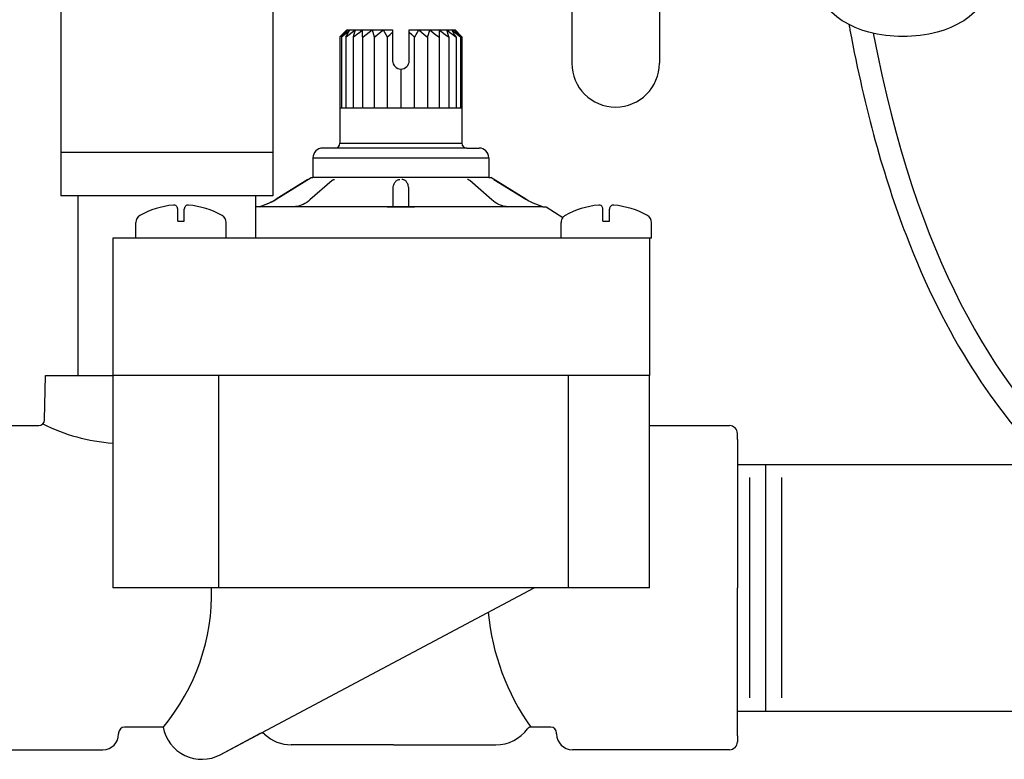
# Model space of a CAD drawing. Units: inches. Extents: x 0 to 7.7, y 0 to 10.2.
# Drawn here: x 1.7 to 2.4, y 7.7 to 8.2 of the extents above; entities that cross this region are included whole.
import ezdxf

# ---------------------------------------------------------------- set-up
doc = ezdxf.new("R2010")
doc.units = ezdxf.units.IN
doc.header["$MEASUREMENT"] = 0
doc.layers.add('Hunter_Detail-Lt', color=249, linetype='Continuous')
doc.layers.add('Hunter_Detail-Med', color=1, linetype='Continuous')

msp = doc.modelspace()

# ---------------------------------------------------------------- linework, layer by layer
at = {"layer": 'Hunter_Detail-Lt'}
for p, q in [((1.893647354547305, 8.190957135231812), (1.895290733297877, 8.19247111333198)), ((1.899940656955486, 8.18933270462717), (1.899437196865769, 8.187591906379861)), ((1.906213081484516, 8.187591906379861), (1.90621079635261, 8.192471117881325)), ((1.927280750695054, 8.192471122609344), (1.927280750695054, 8.170823936835863)), ((1.938963358890263, 8.170823936835863), (1.938963358890263, 8.192471122609344)), ((1.960061499559124, 8.192471117881325), (1.960066069836685, 8.187591906379861)), ((1.972269562154487, 8.190957135231812), (1.970957827292438, 8.19247111333198)), ((1.891210116868123, 8.187591906379861), (1.891210116868123, 8.137494142867169)), ((1.891291236707438, 8.187591906379861), (1.891210116868123, 8.187591906379861)), ((1.894351159313871, 8.187591906379861), (1.894351159313871, 8.137494142867169)), ((1.894509265919368, 8.187591906379861), (1.894351159313871, 8.187591906379861)), ((1.899437196865769, 8.187591906379861), (1.899437196865769, 8.137494142867169)), ((1.89966435861237, 8.187591906379861), (1.899437196865769, 8.187591906379861)), ((1.906213081484516, 8.187591906379861), (1.906213081484516, 8.137494142867169)), ((1.906497902496476, 8.187591906379861), (1.906213081484516, 8.187591906379861)), ((1.914338891645158, 8.187591906379861), (1.914338891645158, 8.137494142867169)), ((1.914667083474157, 8.187591906379861), (1.914338891645158, 8.187591906379861)), ((1.923406984931674, 8.187591906379861), (1.923406984931674, 8.137494142867169)), ((1.92376208340167, 8.187591906379861), (1.923406984931674, 8.187591906379861)), ((1.942525917990032, 8.187591906379861), (1.942525917990032, 8.137494142867169)), ((1.942880931561831, 8.187591906379861), (1.942525917990032, 8.187591906379861)), ((1.951945656601218, 8.187591906379861), (1.951617630266675, 8.187591906379861)), ((1.951945656601218, 8.187591906379861), (1.951945656601218, 8.137494142867169)), ((1.960066069836685, 8.187591906379861), (1.959781486655146, 8.187591906379861)), ((1.960066069836685, 8.187591906379861), (1.960066069836685, 8.137494142867169)), ((1.966834799627598, 8.187591906379861), (1.966607936103621, 8.187591906379861)), ((1.966834799627598, 8.187591906379861), (1.966834799627598, 8.137494142867169)), ((1.971912283366187, 8.187591906379861), (1.97175452042179, 8.187591906379861)), ((1.971912283366187, 8.187591906379861), (1.971912283366187, 8.137494142867169)), ((1.975043802122244, 8.187591906379861), (1.974963054133475, 8.187591906379861)), ((1.975043802122244, 8.187591906379861), (1.975043802122244, 8.137494142867169)), ((1.932962448016575, 8.164984813675044), (1.932962448016575, 8.137494142867169)), ((1.891210116868123, 8.137494142867169), (1.89017170781262, 8.137494142867169)), ((1.894351159313871, 8.137494142867169), (1.891291236707438, 8.137494142867169)), ((1.894351159313871, 8.13826586535611), (1.89407269012225, 8.138102362581378)), ((1.899437196865769, 8.137494142867169), (1.894509265919368, 8.137494142867169)), ((1.906213081484516, 8.137494142867169), (1.89966435861237, 8.137494142867169)), ((1.914338891645158, 8.137494142867169), (1.906497902496476, 8.137494142867169)), ((1.923406984931674, 8.137494142867169), (1.914667083474157, 8.137494142867169)), ((1.932962448016575, 8.137494142867169), (1.92376208340167, 8.137494142867169)), ((1.942525917990032, 8.137494142867169), (1.933326639101757, 8.137494142867169)), ((1.951617630266675, 8.137494142867169), (1.942880931561831, 8.137494142867169)), ((1.959781486655146, 8.137494142867169), (1.951945656601218, 8.137494142867169)), ((1.966607936103621, 8.137494142867169), (1.960066069836685, 8.137494142867169)), ((1.97175452042179, 8.137494142867169), (1.966834799627598, 8.137494142867169)), ((1.972225094876563, 8.138083221851087), (1.971912283366187, 8.138264633363228)), ((1.974963054133475, 8.137494142867169), (1.971912283366187, 8.137494142867169)), ((1.976072576764423, 8.137494142867169), (1.975043802122244, 8.137494142867169)), ((1.976072576764423, 8.137494142867169), (1.975059809315873, 8.137621467559338)), ((1.890171289369086, 8.11275450198319), (1.976072820216231, 8.11275450198319)), ((1.843022403001065, 8.106230669087637), (1.693759503738185, 8.106230669087637)), ((1.979508881450123, 8.109318440749306), (1.886735228135201, 8.109318440749306)), ((1.871272952582714, 8.102446318281533), (1.994971157002603, 8.102446318281533)), ((1.867641498778411, 8.08728898997489), (1.845271785305634, 8.07330857729378)), ((1.88466912813, 8.086564701294208), (1.869133584330541, 8.07283369098074)), ((1.994971157002603, 8.088702073345992), (1.871272952582714, 8.088702073345992)), ((1.997110525254776, 8.07283369098074), (1.981574983118371, 8.086564699823573)), ((1.927624356818441, 8.068085705942675), (1.927624356818441, 8.080511481995877)), ((1.938619752766876, 8.068085705942675), (1.938619752766876, 8.080511481995877)), ((1.830912890891561, 8.075825263682233), (1.705869015847689, 8.075825263682233)), ((1.845268934405624, 8.07330857729378), (1.845271785305634, 8.07330857729378)), ((1.776059564990355, 8.057800953649522), (1.776059564990355, 8.066472355243125)), ((1.780711136394636, 8.057800953649522), (1.780711136394636, 8.066472355243125)), ((1.830912890891561, 8.068085705942675), (1.830912890891561, 8.045972683829653)), ((2.032914168400929, 8.068085705942675), (1.833329941184388, 8.068085705942675)), ((1.858982938525017, 8.06814686952318), (1.857638958179969, 8.068085705942675)), ((1.923542732564435, 8.068085705942675), (1.942701377020882, 8.068085705942675)), ((2.008605176639783, 8.068085705942675), (2.007261165026584, 8.068146870347835)), ((2.008129483731985, 8.068107354173012), (2.008160501524046, 8.068108877901238)), ((2.008160501524046, 8.068108877901238), (2.008627684393964, 8.068178174583707)), ((1.746597881405044, 8.045972683829653), (1.746597881405044, 8.057030763221004)), ((1.776059564990355, 8.057800953649522), (1.780711136394636, 8.057800953649522)), ((1.810172819979947, 8.045972683829653), (1.810172819979947, 8.057030763221004)), ((2.045823489285098, 8.045972683829653), (2.045823489285098, 8.057030763221004)), ((1.730413461489171, 8.045972683829653), (1.730413461489171, 7.799797265709131)), ((1.881100499705333, 8.045972683829653), (1.730413461489171, 8.045972683829653)), ((2.109398427860022, 8.045972683829653), (1.881100499705333, 8.045972683829653)), ((1.705869015847689, 7.949228212085181), (1.730413461489171, 7.949228212085181)), ((2.108016363977917, 7.949228212085181), (1.730108966571969, 7.949228212085181)), ((1.805051923101097, 7.799797265709131), (1.805051923101068, 7.949228212085181)), ((2.050944386163977, 7.799797265709131), (2.050944386163977, 7.949228212085181)), ((2.108016363977917, 7.799797265709131), (2.108016363977917, 7.913985583092558)), ((2.189807960757982, 7.713159555985508), (2.189807960757499, 7.88677106965906)), ((2.178547993346761, 7.722527522879695), (2.178547993346761, 7.877403102764872)), ((2.201067928169174, 7.722527522879695), (2.20106792816874, 7.877403102764872)), ((2.108016363977917, 7.799797265709131), (1.730413461489171, 7.799797265709131)), ((1.806062824627027, 7.682393897541935), (2.026866446259874, 7.799797265709131))]:
    msp.add_line(p, q, dxfattribs=at)
msp.add_lwpolyline([(2.346817057379447, 8.225869475356735, -0.1467618957222871), (2.342770452476863, 8.212380126362422, -0.1071495117013776), (2.329117491625574, 8.199023546398653, -0.0767384634283303), (2.31052789642515, 8.190993294641931, -0.06373294821667667), (2.28638695993444, 8.187903598529712, -0.06373294821667415), (2.262246023443744, 8.190993294641931, -0.07673846342832877), (2.24365642824332, 8.199023546398653, -0.1071495117013829), (2.230003467392031, 8.212380126362422, -0.1467618957222859), (2.225956862489419, 8.225869475356735, -0.1467618957222853), (2.230003467392031, 8.239358824351047, -0.04791002915256723), (2.235413492406686, 8.2460676567195, -0.07673846342832893)], format="xyb", dxfattribs=at)
for points in [[(1.895290733297877, 8.19247111333198), (1.893981782964879, 8.190958387030154), (1.892622279058699, 8.18933270462717), (1.891242312459511, 8.1876315944677)], [(1.891291236707438, 8.187591906379861), (1.893331017995457, 8.189331353650356), (1.895296354735287, 8.190957135231812), (1.897190081677472, 8.19247111333198)], [(1.894351159313871, 8.187591906379861), (1.895332814519904, 8.189331309586308), (1.896278696631285, 8.190957142296355), (1.897190081677472, 8.19247111333198)], [(1.894509265919368, 8.187591906379861), (1.896716375170413, 8.189331353650356), (1.898842933016631, 8.190957135231812), (1.900892006747412, 8.19247111333198)], [(1.89966435861237, 8.187591906379861), (1.901928073165088, 8.189331353650356), (1.904109170429265, 8.190957135231812), (1.90621079635261, 8.19247111333198)], [(1.900892006747412, 8.19247111333198), (1.90042534345119, 8.190958387030154), (1.899940656955486, 8.18933270462717)], [(1.906497902496476, 8.187591906379861), (1.908704660004808, 8.189331353650356), (1.910830878945426, 8.190957135231812), (1.912879626126703, 8.19247111333198)], [(1.912879626126703, 8.19247111333198), (1.913347718659466, 8.190958387030154), (1.913833889616086, 8.18933270462717), (1.914338891645158, 8.187591906379861)], [(1.914667083474157, 8.187591906379861), (1.916706178924343, 8.189331353650356), (1.918670854868374, 8.190957135231812), (1.920563945080922, 8.19247111333198)], [(1.920563945080922, 8.19247111333198), (1.92147591464235, 8.190958387030154), (1.922423105796859, 8.18933270462717), (1.923406984931674, 8.187591906379861)], [(1.92376208340167, 8.187591906379861), (1.925554545963315, 8.189353945093245), (1.927280750695054, 8.190999289325823)], [(1.938963358890263, 8.191037623715491), (1.94070996584032, 8.18937522100573), (1.942525917990032, 8.187591906379861)], [(1.942880931561831, 8.187591906379861), (1.943861899926709, 8.189331353650356), (1.944807066540193, 8.190957135231812), (1.945717794680192, 8.19247111333198)], [(1.945717794680192, 8.19247111333198), (1.947610300858535, 8.190958387030154), (1.949575898367932, 8.18933270462717), (1.951617630266675, 8.187591906379861)], [(1.951945656601218, 8.187591906379861), (1.952447949708336, 8.189331353650356), (1.952931910947719, 8.190957135231812), (1.953398238389575, 8.19247111333198)], [(1.953398238389575, 8.19247111333198), (1.955445810163013, 8.190958387030154), (1.957572462116076, 8.18933270462717), (1.959781486655146, 8.187591906379861)], [(1.960061499559124, 8.19247111333198), (1.962161417677571, 8.190958387030154), (1.964342437657855, 8.18933270462717), (1.966607936103621, 8.187591906379861)], [(1.965373306551875, 8.19247111333198), (1.96742022573482, 8.190958387030154), (1.96954619990418, 8.18933270462717), (1.97175452042179, 8.187591906379861)], [(1.966834799627598, 8.187591906379861), (1.966329425060763, 8.189331353650356), (1.965842494817075, 8.190957135231812), (1.965373306551875, 8.19247111333198)], [(1.969067185301014, 8.19247111333198), (1.970958419050902, 8.190958387030154), (1.972922694982429, 8.18933270462717), (1.974963054133475, 8.187591906379861)], [(1.971912283366187, 8.187591906379861), (1.970928467413664, 8.189331353650356), (1.969980557132779, 8.190957135231812), (1.969067185301014, 8.19247111333198)], [(1.970957827292438, 8.19247111333198), (1.972598499278909, 8.190958387030154), (1.97430253639903, 8.18933270462717)], [(1.975043802122244, 8.187591906379861), (1.97363089925431, 8.189331353650356), (1.972269562154487, 8.190957135231812)], [(1.884669126466946, 8.08656469913636), (1.884698499320287, 8.08659041933291), (1.884976422521781, 8.086810242587333), (1.885251219099978, 8.086986523785164), (1.885522709981096, 8.087121268349193), (1.885790656675013, 8.087215976903568), (1.886054907129136, 8.087271707452771), (1.886314691569545, 8.087288989988636)], [(1.927624356818441, 8.080511481995877), (1.927658192867931, 8.081365298090144), (1.927754843525342, 8.082167663593076), (1.927906082791374, 8.082909065164408), (1.928103412200791, 8.08358500335067), (1.92833881389712, 8.084194471509623), (1.928605138357803, 8.084738755058027), (1.928896249547151, 8.085220493591866), (1.929207016092555, 8.085643014895211), (1.92953322875028, 8.086009881792474), (1.929871488829697, 8.086324597829126), (1.930219086817836, 8.08659041933291), (1.930573888054795, 8.086810242587333), (1.93093419820503, 8.086986523785164), (1.931298708500314, 8.087121268349193), (1.931666294042913, 8.087215976903568), (1.932036197250042, 8.087271707452771), (1.932407002931789, 8.087288989988636)], [(1.938619752766876, 8.080511481995877), (1.938585867224361, 8.08136593044911), (1.93848908715114, 8.08216877552998), (1.938337674226581, 8.082910486566732), (1.938140173879994, 8.083586545812302), (1.937904631428843, 8.08419599188425), (1.937638208064577, 8.084740154675721), (1.937347045155633, 8.085221713366114), (1.937036272370342, 8.08564402864323), (1.936710092726294, 8.086010687342672), (1.936371897849575, 8.086325207963647), (1.93602439011989, 8.086590855863875), (1.935669701736927, 8.0868105301994), (1.935309503079999, 8.086986698969312), (1.934945110091853, 8.087121359679703), (1.934577595016002, 8.087216021860993), (1.934207799041467, 8.087271718723052), (1.933837106653534, 8.087288989988636)], [(1.981574979269986, 8.086564702242562), (1.981545106758361, 8.086590855863875), (1.98126728481072, 8.0868105301994), (1.980992582270652, 8.086986698969312), (1.980721184726697, 8.087121359679703), (1.980453293683233, 8.087216021860993), (1.980189122079842, 8.087271718723052), (1.979929418015779, 8.087288989988636)], [(1.869133583203514, 8.072833689977411), (1.868012214847674, 8.07190405239528), (1.866818808822089, 8.071042276005443), (1.865590498186954, 8.07028254378962), (1.86432820318818, 8.069627795806731), (1.86303244253358, 8.069081603718729), (1.861705762344521, 8.068649021655578), (1.860354099186473, 8.068335881341632), (1.858982938525017, 8.06814686952318)], [(2.007261159102811, 8.06814687062272), (2.005889995719997, 8.068335884035502), (2.004538332630666, 8.068649025723875), (2.003211650531156, 8.06908160987615), (2.001915881946125, 8.069627807283176), (2.000653576611683, 8.070282563553842), (1.999425261784545, 8.071042302105763), (1.998231865352444, 8.071904075196983), (1.99711052667044, 8.072833689730015)]]:
    msp.add_lwpolyline(points, dxfattribs=at)
for centre, radius, start, end in [((1.933122054792655, 8.170823936835863), 0.005841304097606009, 180, 0), ((1.827057846288277, 8.102446318281533), 0.03436061233885887, 290.4900429114982, 302.0053832080985), ((1.778385350692496, 8.0105813066682), 0.05888646315653766, 95.20348688200224, 119.4807248475427), ((1.77329543722626, 8.066472355243125), 0.002764127764127738, 0, 95.2034868820055), ((1.783475264158731, 8.066472355243125), 0.002764127764127738, 84.79651311800104, 180), ((1.778385350692496, 8.0105813066682), 0.05888646315653766, 60.51927515245733, 84.79651311800104), ((1.752126136933292, 8.057030763221004), 0.005528255528255475, 119.4807248475427, 180), ((1.804644564451699, 8.057030763221004), 0.005528255528255475, 0, 60.51927515245733), ((2.05135174481336, 8.057030763221), 0.005528255528273629, 141.1522560133924, 179.9999999999544), ((1.739240812747305, 8.03119203299834), 0.1297313397781358, 243.4174679467046, 266.0983902234727), ((1.651777503058561, 7.796214764850404), 0.1481632875414489, 320.3250296864558, 1.450518069594141), ((2.160996707229735, 7.798471360864479), 0.1672203286532352, 185.4448787649188, 215.3012770412008)]:
    msp.add_arc(centre, radius, start, end, dxfattribs=at)
msp.add_open_spline([(2.248344815786346, 8.196337797474389), (2.248593498407281, 8.194977926696804), (2.248843872154204, 8.193623052289343), (2.24909593866338, 8.192273179086275), (2.259563235957451, 8.136218433167638), (2.272949537912702, 8.088787780185068), (2.316303610577314, 7.975680465112223), (2.351203907505003, 7.9250338828891), (2.387900452212229, 7.886771069659058)], degree=3, knots=[-0.006257121172241906, -0.006257121172241906, -0.006257121172241906, -0.006257121172241906, 0, 0, 0, 0.2598328025873339, 0.2598328025873339, 0.7241839443683609, 0.7241839443683609, 0.7241839443683609, 0.7241839443683609], dxfattribs=at)
msp.add_open_spline([(2.265383834195866, 8.19023291327952), (2.296189199680406, 8.029427381452525), (2.351230052715344, 7.943648447523859), (2.409938599054946, 7.886771069659058)], degree=3, dxfattribs=at)
at = {"layer": 'Hunter_Detail-Med'}
for p, q in [((2.053358408696774, 8.354560769941397), (2.053358408696774, 8.169066780455356)), ((2.114997226601268, 8.354560769941397), (2.114997226601268, 8.16906678045535)), ((1.693759503738193, 8.341181529038497), (1.693759503738185, 8.075825263682233)), ((1.843022403001065, 8.341181529038497), (1.843022403001065, 8.075825263682233)), ((1.890690703118608, 8.18811132012938), (1.895050505598569, 8.192471122609344)), ((1.895050505887198, 8.192471122609344), (1.927280750695054, 8.192471122609344)), ((1.938963358890263, 8.192471122609344), (1.971193602818488, 8.192471122609344)), ((1.975558311169245, 8.188106415426855), (1.971193603986748, 8.192471122609344)), ((1.97430253639903, 8.18933270462717), (1.976072576764423, 8.187591906379861)), ((1.89017170781262, 8.187591906379861), (1.890171289369086, 8.11275450198319)), ((1.976072576764423, 8.187591906379861), (1.976072820216231, 8.11275450198319)), ((1.886735228135201, 8.109318440749306), (1.878145075050483, 8.109318440749306)), ((1.979508881450123, 8.109318440749306), (1.988099034534834, 8.109318440749306)), ((1.871272952582714, 8.102446318281533), (1.871272952582714, 8.088702073345992)), ((1.994971157002603, 8.102446318281533), (1.994971157002603, 8.088702073345992)), ((1.845268934405624, 8.07330857729378), (1.869898528089159, 8.088702073345992)), ((1.869898528102901, 8.088702073345992), (1.871272952582714, 8.088702073345992)), ((1.994971157002603, 8.088702073345992), (1.996345574307917, 8.088702073345992)), ((2.020975175179693, 8.07330857729378), (1.996345581496165, 8.088702073345992)), ((1.998602610806905, 8.08728898997489), (2.02097232427969, 8.07330857729378)), ((1.705869015847689, 8.075825263682233), (1.693759503738185, 8.075825263682233)), ((1.705869015847689, 8.075825263682233), (1.705869015847689, 7.949228212085181)), ((1.843022403001065, 8.075825263682233), (1.830912890891561, 8.075825263682233)), ((1.830912890891561, 8.075825263682233), (1.830912890891561, 8.068085705942675)), ((2.020975175179693, 8.07330857729378), (2.02097232427969, 8.07330857729378)), ((1.833329941184388, 8.068085705942675), (1.830912890891561, 8.068085705942675)), ((2.032914168400929, 8.068085705942675), (2.035331218693756, 8.068085705942675)), ((2.035331218693756, 8.068085705942675), (2.047046253433209, 8.060498378130603)), ((2.07528517287043, 8.057800953649522), (2.07528517287043, 8.066472355243125)), ((2.079936744274683, 8.057800953649522), (2.079936744274683, 8.066472355243125)), ((2.07528517287043, 8.057800953649522), (2.079936744274683, 8.057800953649522)), ((2.109398427860022, 8.045972683829653), (2.109398427860022, 8.057030763221004)), ((2.108016363977974, 8.045972683829653), (2.108016363977974, 7.949228212085181)), ((1.682427250344524, 7.918059413716968), (1.682971303743763, 7.949228212085181)), ((1.682971303743763, 7.949228212085181), (1.686208715734487, 7.949228212085181)), ((1.683372847507208, 7.949228212085181), (1.686208715734487, 7.949228212085181)), ((1.68620865683318, 7.949228212085181), (1.705869015847689, 7.949228212085181)), ((2.108016363977917, 7.913985583092558), (2.108016363977917, 7.949228212085181)), ((1.612887589521954, 7.913985583092554), (1.678281690183404, 7.913985583092554)), ((2.108016363977917, 7.913985583092558), (2.164331078465445, 7.913985583092558)), ((2.169859333993706, 7.904311135918107), (2.169859333993706, 7.9084573275643)), ((2.169859333993706, 7.904311135918107), (2.169859333993706, 7.799965312822287)), ((2.169859333993699, 7.886771069659058), (2.442888997310952, 7.886771069659058)), ((2.169859333993706, 7.695619489726468), (2.169859333993706, 7.799965312822287)), ((2.169859333993699, 7.713159555985509), (2.442888997310952, 7.713159555985509)), ((1.734509211143568, 7.697692585549561), (1.734509211143568, 7.697001553608523)), ((1.765640221708814, 7.70183877719575), (1.738655402789767, 7.70183877719575)), ((1.806062824627027, 7.682393897541935), (1.833976871300145, 7.697236059433877)), ((2.038563265197638, 7.70183877719575), (2.024524064958847, 7.70183877719575)), ((2.042709456843824, 7.697001553608523), (2.042709456843824, 7.697692585549561)), ((2.169859333993706, 7.695619489726461), (2.169859333993706, 7.691473298080272)), ((1.612887589521954, 7.685945042552017), (1.723452700087073, 7.685945042552017)), ((1.927998154632526, 7.689400202257179), (1.856001444881109, 7.689400202257179)), ((1.92799815463254, 7.689400202257179), (1.999994864383979, 7.689400202257193)), ((2.164331078465445, 7.685945042552017), (2.053765967900347, 7.685945042552017))]:
    msp.add_line(p, q, dxfattribs=at)
for points in [[(1.89017170781262, 8.187591906379861), (1.891941832718864, 8.189331353650356), (1.893647354547305, 8.190957135231812)], [(1.833329941184388, 8.068085705942675), (1.840156389496784, 8.070679211357334), (1.841909649664721, 8.071459932024759), (1.843616549559876, 8.072337298154274), (1.845271785305634, 8.07330857729378)], [(2.032914168400929, 8.068085705942675), (2.026087720088533, 8.070679211357334), (2.024334459920603, 8.071459932024759), (2.022627560025441, 8.072337298154274), (2.02097232427969, 8.07330857729378)]]:
    msp.add_lwpolyline(points, dxfattribs=at)
for centre, radius, start, end in [((2.084177817649042, 8.169066780455356), 0.03081940895225155, 180, 0), ((1.886735228135201, 8.11275450198319), 0.003436061233885887, 270, 0), ((1.979508881450123, 8.11275450198319), 0.003436061233885887, 180, 270), ((1.878145075050483, 8.102446318281533), 0.006872122467771774, 90, 180), ((1.988099034534834, 8.102446318281533), 0.006872122467771774, 0, 90), ((2.077610958572542, 8.0105813066682), 0.05888646315653766, 95.20348688200224, 119.4807248475427), ((2.072521045106306, 8.066472355243125), 0.002764127764127738, 0, 95.2034868820055), ((2.082700872038806, 8.066472355243125), 0.002764127764127738, 84.79651311800104, 180), ((2.077610958572542, 8.0105813066682), 0.05888646315653766, 60.51927515245733, 84.79651311800104), ((2.051351744813346, 8.057030763221004), 0.005528255528255475, 119.4807248475427, 141.1522560133137), ((2.103870172331774, 8.057030763221004), 0.005528255528255475, 0, 60.51927515245733), ((1.678281690183404, 7.918131774738747), 0.004146191646191606, 270, 358.9999999999982), ((2.164331078465445, 7.9084573275643), 0.005528255528255475, 0, 90), ((1.723452700087073, 7.697001553608523), 0.01105651105651095, 270, 0), ((1.738655402789767, 7.697692585549561), 0.004146191646191606, 90, 180), ((1.793086030815381, 7.706799697098862), 0.02764127764127738, 190.3391849098423, 297.9999999999995), ((1.835274550681326, 7.694795479478188), 0.002764127764127738, 47.02458194336242, 117.9999999999996), ((1.856001444881109, 7.717041479898455), 0.02764127764127738, 227.0245819433624, 270), ((1.999994864383964, 7.717041479898469), 0.02764127764127738, 270.000000000013, 323.7784533801271), ((2.024524064958847, 7.699074649431623), 0.002764127764127738, 90, 143.7784533801271), ((2.038563265197638, 7.697692585549561), 0.004146191646191606, 0, 90), ((2.053765967900347, 7.697001553608523), 0.01105651105651095, 180, 270), ((2.164331078465445, 7.691473298080272), 0.005528255528255475, 270, 0)]:
    msp.add_arc(centre, radius, start, end, dxfattribs=at)

doc.saveas('drawing.dxf')
